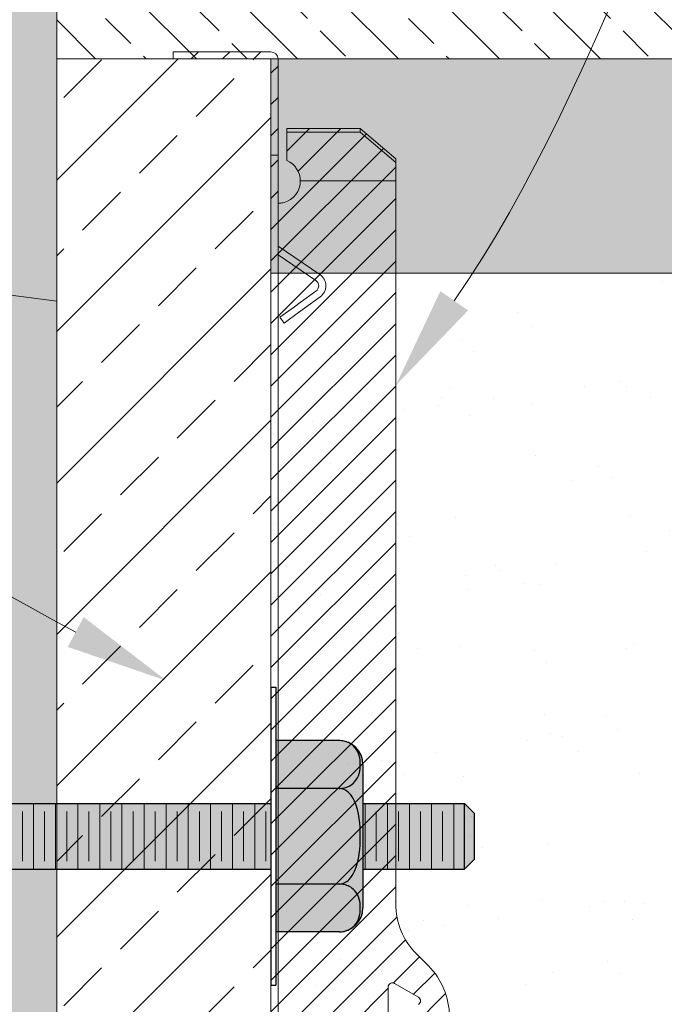
# Model space of a CAD drawing. Units: inches. Extents: x 61 to 2657, y 237 to 341.
# Drawn here: x 286 to 290, y 297 to 304 of the extents above; entities that cross this region are included whole.
import ezdxf
from ezdxf import colors
from ezdxf.entities.mleader import LeaderData, LeaderLine
from ezdxf.math import Vec2, Vec3

# ---------------------------------------------------------------- set-up
doc = ezdxf.new("R2010")
doc.units = ezdxf.units.IN
doc.header["$MEASUREMENT"] = 0
doc.layers.add('Quad-Lock', color=7, linetype='Continuous')
doc.styles.get("Standard").update_dxf_attribs({"font": 'arial.ttf'})

# ---------------------------------------------------------------- blocks, each defined once
blk = doc.blocks.new('A$C39A27E31')
at = {"linetype": 'Continuous', "lineweight": 0}
h = blk.add_hatch(dxfattribs=at)
h.set_pattern_fill('ANSI31', color=140, scale=1.24)
h.set_pattern_definition([(45, (-12, 0), (-0.1096015510839149, 0.1096015510839149), [])])
edge = h.paths.add_edge_path()
edge.add_line((386172.9909816067, 649545.6587225529), (386172.9909816067, 649545.787297648))
edge.add_line((386172.9909816067, 649545.787297648), (386172.9909816067, 649545.8130495518))
edge.add_line((386172.9909816067, 649545.8130495518), (386172.7409816067, 649546.027341377))
edge.add_line((386172.7409816067, 649546.027341377), (386172.2279816067, 649546.027341377))
edge.add_line((386172.2279816067, 649546.027341377), (386172.2279816067, 649546.0015894732))
edge.add_line((386172.2279816067, 649546.0015894732), (386172.2279816067, 649545.802199694))
edge.add_arc((386172.1659816066, 649545.6587225529), 0.1563000000050838, 0, 66.62964022676539, ccw=False)
edge.add_arc((386172.1659816066, 649545.6587225529), 0.1563000000141999, -74.41224216136118, 0, ccw=False)
edge.add_spline(control_points=[(386172.2079816067, 649545.5081712661), (386172.2028221265, 649545.5067319016), (386172.1972312221, 649545.5054878942), (386172.1868506876, 649545.503732616), (386172.1820648454, 649545.5032059621), (386172.1745581066, 649545.5026133095), (386172.1713249203, 649545.5024991933), (386172.1670368214, 649545.5024114044), (386172.1659817141, 649545.5024225519), (386172.1659816069, 649545.502422553)], knot_values=[-0.3301516203683812, -0.3301516203683812, -0.3301516203683812, -0.3301516203683812, -0.2893351516305648, -0.2893351516305648, -0.2485186828927485, -0.2485186828927485, -0.2083142703435396, -0.2083142703435396, -0.1681119036674453, -0.1681119036674453, -0.1681119036674453, -0.1681119036674453], degree=3, periodic=0)
edge.add_line((386172.1659816066, 649545.5007032553), (386172.1659816067, 649546.5137225529))
edge.add_arc((386172.1159816067, 649546.5137225529), 0.05000000004656612, 0, 90)
edge.add_line((386172.1159816067, 649546.563722553), (386171.4309816067, 649546.563722553))
edge.add_line((386171.4309816067, 649546.563722553), (386171.4309816067, 649546.5137225529))
edge.add_line((386171.4309816067, 649546.5137225529), (386172.1159816067, 649546.5137225529))
edge.add_line((386172.1159816067, 649546.5137225529), (386172.1159816067, 649546.088722553))
edge.add_line((386172.1159816067, 649546.088722553), (386172.1159816067, 649545.838722553))
edge.add_line((386172.1159816067, 649545.838722553), (386172.1159816067, 649537.5637225528))
edge.add_line((386172.1159816067, 649537.5637225528), (386172.1659816067, 649537.4923151525))
edge.add_line((386172.1659816067, 649537.4923151525), (386172.2755576289, 649537.3358243749))
edge.add_arc((386171.8659816067, 649537.0490361567), 0.5000000000221084, 0, 34.99999999876411, ccw=False)
edge.add_line((386172.3659816067, 649537.0490361567), (386172.3659816067, 649535.5637225528))
edge.add_line((386172.3659816067, 649535.5637225528), (386172.3659816067, 649535.4637225529))
edge.add_line((386172.3659816067, 649535.4637225529), (386172.7722316067, 649535.4637225529))
edge.add_arc((386172.8659816067, 649535.5212632993), 0.1099999999999015, 211.5402690555622, 328.4597309444378)
edge.add_line((386172.9597316067, 649535.4637225529), (386173.7722316067, 649535.4637225529))
edge.add_arc((386173.8659816067, 649535.5212632993), 0.1099999999999015, 211.5402690555622, 328.4597309444378)
edge.add_line((386173.9597316067, 649535.4637225529), (386174.3659816067, 649535.4637225529))
edge.add_line((386174.3659816067, 649535.4637225529), (386174.3659816067, 649535.5637225528))
edge.add_line((386174.3659816067, 649535.5637225528), (386174.3659816067, 649536.9760731584))
edge.add_arc((386173.8659816067, 649536.9760731584), 0.5000000000221084, 0, 35.00000000258987)
edge.add_line((386174.2755576288, 649537.2628613766), (386173.5468295624, 649538.303592912))
edge.add_arc((386174.3659816067, 649538.8771693484), 1.000000000015113, 180, 215.000000000677, ccw=False)
edge.add_line((386173.3659816067, 649538.8771693484), (386173.3659816067, 649539.8047637783))
edge.add_arc((386172.8659816067, 649539.8047637783), 0.5000000000019716, 0, 45)
edge.add_line((386173.2195349973, 649540.1583171689), (386173.1374282161, 649540.2404239501))
edge.add_arc((386173.4909816067, 649540.5939773407), 0.5000000000019715, 180, 225, ccw=False)
edge.add_line((386172.9909816067, 649540.5939773407), (386172.9909816067, 649545.6587225529))
h.paths.add_polyline_path([(386172.9824816067, 649540.0358321348), (386173.1489816067, 649539.9397033149, -0.5773502690572425), (386173.1489816067, 649539.8877417907), (386172.9824816067, 649539.791612971, -0.5773502692558188), (386172.9374816067, 649539.8175937331), (386172.9374816067, 649540.0098513727, -0.5773502691549022)], flags=16)
edge = h.paths.add_edge_path(flags=16)
edge.add_spline(control_points=[(386173.1811816067, 649536.9219632993), (386173.1837707254, 649536.9253394424), (386173.1865070147, 649536.9286449462), (386173.2114141101, 649536.956801217), (386173.2392738163, 649536.9757980696), (386173.270196447, 649536.994260783), (386173.288155987, 649537.0020915511), (386173.3266520926, 649537.0132975786), (386173.3437055735, 649537.0157160293), (386173.3599589436, 649537.0170088371), (386173.3644160822, 649537.0172142464), (386173.3732332985, 649537.0171936809), (386173.3775474185, 649537.0169858157), (386173.3931166291, 649537.0157308399), (386173.4106289129, 649537.0133539968), (386173.449974401, 649537.0017185764), (386173.4678897572, 649536.9938123059), (386173.4972537013, 649536.9760890412), (386173.5259520219, 649536.9568651669), (386173.5511378947, 649536.9280611522), (386173.553620963, 649536.925041517), (386173.5559816067, 649536.9219632993)], knot_values=[0, 0, 0, 0, 0.05085975257115516, 0.05085975257115516, 0.4411553732901319, 0.4411553732901319, 0.8723692821365636, 0.8723692821365636, 1.298367061659046, 1.298367061659046, 1.45747615704612, 1.45747615704612, 1.610552402421163, 1.610552402421163, 2.013807311110945, 2.013807311110945, 2.403562347331966, 2.403562347331966, 2.720573784652818, 2.720573784652818, 2.757021760492782, 2.757021760492782, 2.757021760492782, 2.757021760492782], degree=3, periodic=0)
edge.add_line((386173.5559816067, 649536.9219632993), (386173.5559816067, 649536.8119632993))
edge.add_arc((386173.4809816068, 649536.8119632993), 0.07499999998253769, -90, 0, ccw=False)
edge.add_line((386173.4809816068, 649536.7369632993), (386173.2561816067, 649536.7369632993))
edge.add_arc((386173.2561816067, 649536.8119632993), 0.07499999998253769, 180, 270, ccw=False)
edge.add_line((386173.1811816067, 649536.8119632993), (386173.1811816067, 649536.9219632992))
h.paths.add_polyline_path([(386173.0714826273, 649536.4782658444), (386173.3708781776, 649536.4782658444, -0.368919477101348)], flags=16)
h.paths.add_polyline_path([(386173.4162838316, 649536.2384489777), (386173.7156793819, 649536.2384489777, -0.368919477101348)], flags=16)
at = {"color": 5, "linetype": 'Continuous', "lineweight": 0}
for p, q in [((386172.1159816067, 649546.563722553), (386171.4309816067, 649546.563722553)), ((386171.4309816067, 649546.5137225529), (386171.4309816067, 649546.563722553)), ((386171.4309816067, 649546.5137225529), (386171.9934816067, 649546.5137225529)), ((386171.9934816067, 649546.5137225529), (386172.1159816068, 649546.5137225529)), ((386172.1159816067, 649546.513722553), (386172.1159816067, 649537.5637225528)), ((386172.1659816067, 649537.545623953), (386172.1659816067, 649546.5137225529)), ((386172.2279816067, 649546.027341377), (386172.7409816067, 649546.027341377)), ((386172.2279816067, 649546.0015894732), (386172.2279816067, 649546.027341377)), ((386172.2279816067, 649545.802199694), (386172.2279816067, 649546.0015894732)), ((386172.9909816067, 649545.8130495518), (386172.7409816067, 649546.027341377)), ((386172.9909816067, 649545.787297648), (386172.9909816067, 649545.8130495518)), ((386172.9909816067, 649545.787297648), (386172.9909816067, 649545.6587225529)), ((386172.9909816067, 649545.6587225529), (386172.9909816067, 649540.5939773407)), ((386173.1374282161, 649540.2404239501), (386173.2195349973, 649540.1583171689))]:
    blk.add_line(p, q, dxfattribs=at)
at = {"color": 150, "linetype": 'Continuous', "lineweight": 0}
for p, q in [((386172.2279816067, 649546.0015894732), (386172.7409816067, 649546.0015894732)), ((386172.7409816067, 649546.0015894732), (386172.7409816067, 649546.027341377)), ((386172.7409816067, 649546.0015894732), (386172.9909816067, 649545.787297648)), ((386172.1659816067, 649545.838722553), (386172.1159816067, 649545.838722553)), ((386172.9909816067, 649545.6587225529), (386172.3222816067, 649545.6587225529)), ((386172.1659816067, 649545.2012225529), (386172.4584845444, 649545.0037918497)), ((386172.4305117562, 649544.9623488392), (386172.1659816067, 649545.14089875)), ((386172.3221852753, 649544.8074089928), (386172.4318031105, 649544.8869979158)), ((386172.4611795447, 649544.8465377488), (386172.3515617095, 649544.7669488258)), ((386172.2808937496, 649544.7774289438), (386172.1786051726, 649544.7031614885)), ((386172.3221852753, 649544.8074089928), (386172.2808937496, 649544.7774289438)), ((386172.3102701837, 649544.7369687768), (386172.3515617095, 649544.7669488258)), ((386172.1786051726, 649544.7031614885), (386172.2079816067, 649544.6627013214)), ((386172.2079816067, 649544.6627013214), (386172.3102701837, 649544.7369687768)), ((386172.9374816067, 649540.0098513727), (386172.9374816067, 649539.8175937331)), ((386173.1489816067, 649539.9397033149), (386172.9824816067, 649540.0358321348))]:
    blk.add_line(p, q, dxfattribs=at)
at = {"color": 5, "linetype": 'Continuous', "lineweight": 0}
for centre, radius, start, end in [((386172.1159816067, 649546.5137225529), 0.05000000004656613, 0, 90), ((386172.1659816067, 649545.6587225529), 0.1562999999999994, 285.5877573735647, 0), ((386172.8659816067, 649539.8047637783), 0.4999999999999982, 0, 45)]:
    blk.add_arc(centre, radius, start, end, dxfattribs=at)
at = {"color": 5, "linetype": 'Continuous', "lineweight": 0, "extrusion": (0, 0, -1)}
for centre, radius, start, end in [((-386172.1659816067, 649545.6587225529), 0.1563000000000008, 113.3703597439443, 180), ((-386173.4909816067, 649540.5939773407), 0.4999999999999992, 315, 0)]:
    blk.add_arc(centre, radius, start, end, dxfattribs=at)
at = {"color": 150, "linetype": 'Continuous', "lineweight": 0}
for centre, radius, start, end in [((386172.4047767911, 649544.9242212694), 0.04600000000000065, 305.9818314960279, 55.98183149843796), ((386172.9674816067, 649540.0098513727), 0.03000000000000062, 60.00000000160511, 180), ((386173.1339816067, 649539.9137225528), 0.0300000000000007, 299.9999999983949, 60.00000000160511)]:
    blk.add_arc(centre, radius, start, end, dxfattribs=at)
at = {"color": 150, "linetype": 'Continuous', "lineweight": 0, "extrusion": (0, 0, -1)}
blk.add_arc((-386172.4047767911, 649544.9242212694), 0.09600000000000002, 124.018168501562, 234.0181685039721, dxfattribs=at)
at = {"color": 5, "linetype": 'Continuous', "lineweight": 0}
blk.add_open_spline([(386172.1659816067, 649545.502422553), (386172.1659816067, 649545.502422553), (386172.1670367123, 649545.5024114022), (386172.1713249203, 649545.5024991933), (386172.1745581066, 649545.5026133095), (386172.1820648454, 649545.5032059621), (386172.1868506876, 649545.503732616), (386172.1972312221, 649545.5054878942), (386172.2028221265, 649545.5067319016), (386172.2079816067, 649545.5081712661)], degree=3, knots=[-0.3301536662414958, -0.3301536662414958, -0.3301536662414958, -0.3301536662414958, -0.289949253692287, -0.289949253692287, -0.249744841143078, -0.249744841143078, -0.2089283724052617, -0.2089283724052617, -0.1681119036674454, -0.1681119036674454, -0.1681119036674454, -0.1681119036674454], dxfattribs=at)
blk = doc.blocks.new('joist&rim2')
at = {"lineweight": 0}
h = blk.add_hatch(dxfattribs=at)
h.set_pattern_fill('ANSI33', color=256, scale=3, style=0)
h.set_pattern_definition([(45, (-1279.417155437914, 38.48914923699124), (-0.5303300858899106, 0.5303300858899107), []), (45, (-1278.886825352914, 38.48914923699124), (-0.5303300858899106, 0.5303300858899107), [0.375, -0.1875])])
h.paths.add_polyline_path([(1.5, 0), (0, 0), (-9.094947017729282e-13, 11), (1.5, 11)])
at = {"lineweight": 0, "true_color": 0xf0ce94}
h = blk.add_hatch(dxfattribs=at)
h.set_pattern_fill('WOOD_2', color=31, scale=3, angle=4)
h.set_pattern_definition([(359.6014, (16.17844050238136, 2.543249892990275), (2.992690319960586, 0.2092764376111369), [0.195576, -38.919633]), (8.3987, (16.19518205607983, 2.303834520927921), (35.70303615687485, 5.503920245709496), [0.195576, -38.919639]), (0.9874, (16.01332274621427, 3.614340984633941), (2.992691969214881, 0.2092797243923893), [0.285393, -56.79348900000001]), (7.0127, (16.00076658094031, 3.793902513680678), (53.6591943112301, 6.759459634551908), [0.285393, -56.793495]), (359.4262000000001, (15.9789983783171, 2.814999482040434), (39.11426243953839, -0.272105672032855), [0.376197, -74.863407]), (8.5739, (16.03550112205039, 2.006972601329949), (35.70303658124442, 5.503912858734232), [0.376197, -74.863419]), (2.1525, (15.85259546507814, 3.332442525789816), (2.992691438385495, 0.2092742863878816), [0.465243, -92.583126]), (5.847599999999999, (15.80238465817592, 4.050662544825286), (89.57149767619791, 9.270757945595623), [0.465243, -92.583132]), (357.4182, (15.94310797543994, 3.113222350012165), (27.14349398910528, -1.109198596112602), [0.392589, -78.12490199999999]), (8.5739, (16.05852075838584, 1.67777646474417), (35.70303658124442, 5.503912858734232), [0.376197, -74.863419]), (5.847599999999999, (15.78459675737122, 4.305041377641487), (89.57149767619791, 9.270757945595623), [0.465243, -92.583132]), (4, (14.15606854842872, 1.574817303769464), (-0.2092694212323759, 2.992692150779472), [0.4199999999999985, -2.579999999999988]), (4, (14.13304891209282, 1.904013440355129), (-0.2092694212323759, 2.992692150779472), [0.4199999999999985, -2.579999999999988]), (4, (14.08073155678494, 2.652186478049998), (-0.2092694212323759, 2.992692150779472), [0.4199999999999985, -2.579999999999988]), (3.209, (14.04787583911229, 3.122045131106688), (218.6760000148955, 12.28106417466252), [0.435042, -434.606415]), (3.5225, (14.03120439067015, 3.360457951298599), (2.992691490539892, 0.2092668236393915), [0.6000209999999999, -359.41248]), (16.609, (14.01298079093021, 3.621067569172737), (197.3712317794478, 58.91287977994809), [0.2920439999999985, -233.3426459999992]), (355.4686, (14.02004321535787, 3.520070194468303), (21.15813072954599, -1.528042548899298), [0.303357, -60.36798899999999]), (4.477499999999977, (14.00260437594761, 3.769457216777027), (355.9210760766358, 27.89604044144725), [0.6000209999999999, -359.41248]), (4.7899, (13.9859322996972, 4.007879015045319), (215.2632315158796, 18.07918037003627), [0.4350419999999985, -218.5857719999992]), (4.7899, (13.96814439889249, 4.26225784786152), (215.2632315158796, 18.07918037003627), [0.4350419999999985, -218.5857719999992]), (10.0724, (14.49970845789403, 2.681484197022542), (83.1675786042332, 14.83753631223052), [0.708978, -141.086634]), (357.9277, (14.55202581320191, 1.933311159327673), (57.27967880105589, -2.009108974927462), [0.708978, -141.086607]), (10.0724, (14.48223515835662, 3.146397827499527), (83.1675786042332, 14.83753631223052), [0.708978, -141.086634]), (357.9277, (14.41939914499153, 4.044177555077226), (57.27967880105589, -2.009108974927462), [0.708978, -141.086607]), (19.9453, (14.88499019364144, 2.332510008723034), (8.76880708697592, 3.620484950171575), [0.218403, -21.621915]), (14.954, (14.59231366246831, 2.432337099737083), (14.75419263391699, 4.03902130707051), [0.473631, -94.252269]), (353.0461, (14.60905521616678, 2.192921727674729), (78.85632632046806, -9.522227581124412), [0.473631, -94.252236]), (14.954, (14.63009167295104, 3.397323017729718), (14.75419263391699, 4.03902130707051), [0.473631, -94.252269]), (353.0461, (14.60079395397861, 3.816299918838808), (78.85632632046806, -9.522227581124412), [0.473631, -94.252236]), (8.7636, (14.4210203669677, 2.946641102168087), (32.71034587636397, 5.294630185159222), [0.722496, -35.402286]), (357.9277, (14.57504544953781, 1.604115022742008), (57.27967880105589, -2.009108974927462), [0.708978, -141.086607]), (357.9277, (14.40161124418682, 4.298556387893427), (57.27967880105589, -2.009108974927462), [0.708978, -141.086607]), (340.8016, (14.57923780931969, 3.694499538595323), (15.38199462934905, -4.938976799210744), [0.228474, -22.618812]), (357.9911, (14.29283936078355, 3.704545865086061), (30.13618561516637, -0.899943140112923), [0.286575, -57.02833200000001]), (7.3664, (14.10055062659194, 2.368760575218289), (47.67380875968804, 6.340951967420608), [0.4958549999999984, -50.5922999999998]), (0.6337000000000003, (14.11322984228582, 2.187439343186952), (2.992690445225932, 0.2092777348248366), [0.4958549999999999, -50.59229400000001]), (5.5911, (14.06259480385461, 2.911554128681701), (104.5349607682398, 10.31704798826323), [0.360138, -107.68152]), (4, (15.19775937779605, 2.805479814781734), (-0.2092694212323759, 2.992692150779472), [0.3749999999999984, -2.624999999999988]), (4, (15.26054020416586, 1.907672169547823), (-0.2092694212323759, 2.992692150779472), [0.3749999999999984, -2.624999999999988]), (345.5652, (15.61401438215808, 2.443634859940516), (2.992690916258272, 0.2092780972825983), [0.189738, -9.297087000000001]), (357.2903, (15.35754285512894, 2.455773880643619), (27.14349342976775, -1.109201039509177), [0.2567579999999984, -51.0949559999998]), (10.34010000000001, (15.09029325577148, 2.407012711224866), (23.73227086063876, 4.666810161865651), [0.271662, -26.89449]), (14.6196, (15.38715517536957, 2.2473317771952), (14.75419059316168, 4.039025327463972), [0.244182, -48.59227199999999]), (26.6198, (15.62343150611332, 2.308963713155435), (20.32103903638556, 10.44293429977917), [0.1949999999999992, -38.8049819999998]), (4, (15.04990286320208, 2.554554624551542), (-0.2092694212323759, 2.992692150779472), [0.569999999999997, -2.429999999999988]), (4, (15.07920058217451, 2.135577723442452), (-0.2092694212323759, 2.992692150779472), [0.569999999999997, -2.429999999999988]), (7.3664, (15.0876808736848, 3.519540542544064), (47.67380875968804, 6.340951967420608), [0.510881999999997, -50.5772729999998]), (0.6337000000000003, (15.07093931998634, 3.758955914606418), (2.992690445225932, 0.2092777348248366), [0.5108820000000001, -50.57727]), (4, (15.28355984050131, 1.578476032962044), (-0.2092694212323759, 2.992692150779472), [0.3749999999999984, -2.624999999999988]), (345.5652, (14.88499019364144, 2.332510008723034), (2.992690916258272, 0.2092780972825983), [0.33204, -9.154785]), (359.2365, (15.20654729921671, 2.249739072675197), (2.992692339271921, 0.2092753729710091), [0.180624, -35.944152]), (11.4314, (14.32245168102372, 3.496103761637642), (44.47184314923502, 9.124418933908213), [0.347922, -69.236559]), (22.43490000000001, (14.66347223704497, 3.565060127341098), (5.77611374214494, 3.411225160627978), [0.142302, -9.344529]), (357.66, (15.57184589664348, 2.831638492435673), (2.992692303787776, 0.2092808246577179), [0.407493, -26.758653]), (10.34010000000001, (15.6346267230133, 1.933830847201875), (23.73227086063876, 4.666810161865651), [0.407493, -26.758659]), (5.273, (15.18028607825909, 3.270393445258605), (131.4691898545824, 12.20047843177413), [0.6751679999999969, -134.3581589999992]), (2.7271, (15.12793927748862, 4.018600511834507), (2.992691105491564, 0.2092769743514171), [0.675168, -134.358153]), (355.0275, (15.61851437184987, 2.594315814585684), (39.3235301053907, -3.264792284206871), [0.2885309999999984, -57.41759999999979]), (4, (15.13508109473014, 3.056719606279444), (-0.2092694212323759, 2.992692150779472), [0.809999999999997, -2.189999999999988]), (10.34010000000001, (15.65764635934875, 1.604634710616097), (23.73227086063876, 4.666810161865651), [0.407493, -26.758659]), (2.7271, (15.11015137668392, 4.272979344650821), (2.992691105491564, 0.2092769743514171), [0.675168, -134.358153]), (354.5377999999999, (15.90595916749271, 2.569306027341099), (2.992691935506288, 0.2092758206019725), [0.273723, -17.974557]), (4, (15.59434584510518, 3.585043265661398), (-0.2092694212323759, 2.992692150779472), [0.4199999999999985, -2.579999999999988]), (4, (15.58178967983122, 3.764604794708134), (-0.2092694212323759, 2.992692150779472), [0.4199999999999985, -2.579999999999988]), (13.21099999999999, (15.64781209082275, 2.175338913476594), (17.74688505354534, 4.248301823336215), [0.5622510000000001, -111.88773]), (10.4916, (16.61946890189802, 4.408308668400991), (365.1709866240766, 67.64322101490876), [0.347172, -503.885748]), (10.4916, (16.63725680270318, 4.15392983558479), (365.1709866240766, 67.64322101490876), [0.347172, -503.885748]), (14.0418, (16.52239501311442, 3.860451583904137), (283.7390946132916, 70.99095833711309), [0.4874670000000001, -343.7865330000001]), (356.093, (16.29867484764463, 3.619258118897164), (87.62513274133543, -5.901703251274269), [0.726912, -108.309738]), (357.5515, (16.69368830861504, 3.346147581473247), (187.0121986966961, -7.979862769922921), [0.3471959999999999, -534.0337199999999]), (1.1373, (16.57575871552854, 3.097315085455421), (2.992692188141604, 0.2092551532656151), [0.300375, -59.77459500000001]), (5.7899, (16.59563931054572, 2.813009331131298), (92.56418860167611, 9.480027776293163), [0.480234, -95.566629]), (4, (16.85388893051868, 2.560408591259829), (-0.2092694212323759, 2.992692150779472), [0.2399999999999992, -2.759999999999988]), (4, (16.86644509579264, 2.380847062212979), (-0.2092694212323759, 2.992692150779472), [0.2399999999999992, -2.759999999999988]), (2.2101, (16.64586397164157, 2.094763214944237), (2.99269185529411, 0.2092707088373844), [0.480234, -95.566629]), (2.2101, (16.66888360797702, 1.765567078358572), (2.99269185529411, 0.2092707088373844), [0.480234, -95.566629]), (0.4238, (16.35517759137701, 2.811231238186679), (2.992692930841071, 0.2092755908625819), [0.240468, -47.853183]), (7.576300000000001, (16.40749494668535, 2.06305820049181), (44.68111376744835, 6.131705430489704), [0.240468, -47.853189]), (0.4238, (16.31750909555512, 3.349915825327002), (2.992692930841071, 0.2092755908625819), [0.240468, -47.853183]), (7.576300000000001, (16.26517483044154, 4.098072643944533), (44.68111376744835, 6.131705430489704), [0.240468, -47.853189]), (0.4238, (16.37401183928841, 2.541888944616517), (2.992692930841071, 0.2092755908625819), [0.240468, -47.853183]), (7.576300000000001, (16.3886606987744, 2.332400494061972), (44.68111376744835, 6.131705430489704), [0.240468, -47.853189]), (0.4238, (16.33529699636028, 3.095536992510688), (2.992692930841071, 0.2092755908625819), [0.240468, -47.853183]), (7.576300000000001, (16.43051458302079, 1.733862063906031), (44.68111376744835, 6.131705430489704), [0.240468, -47.853189]), (7.576300000000001, (16.24738692963683, 4.352451476760848), (44.68111376744835, 6.131705430489704), [0.240468, -47.853189]), (7.576300000000001, (16.28402598815819, 3.82874656945171), (44.68111376744835, 6.131705430489704), [0.240468, -47.853189]), (357.66, (16.55797081472383, 3.351693918271621), (2.992692303787776, 0.2092808246577179), [0.135831, -27.030315]), (10.34010000000001, (16.50355394274129, 4.129805429704106), (23.73227086063876, 4.666810161865651), [0.135831, -27.030321]), (10.34010000000001, (16.48576604193704, 4.384184262520307), (23.73227086063876, 4.666810161865651), [0.135831, -27.030321]), (4.2731, (16.61447355845667, 2.543667037561249), (-0.209270926084244, 2.992693120483429), [0.240003, -2.76003]), (4, (16.62702972373063, 2.364105508514399), (-0.2092694212323759, 2.992692150779472), [0.2399999999999992, -2.759999999999988]), (345.5652, (16.87492517803412, 3.764812874006907), (2.992690916258272, 0.2092780972825983), [0.142302, -9.344523]), (26.6198, (16.87492559657267, 3.764806888622502), (20.32103903638556, 10.44293429977917), [0.1462499999999992, -38.8537319999998]), (5.5911, (16.87607448698191, 3.103275574132567), (104.5349607682398, 10.31704798826323), [0.180072, -107.861586])])
h.paths.add_polyline_path([(31.24998093345039, 5.684341886080801e-14), (31.24998093345039, 1.500000000000057), (1.5, 1.5), (1.5, 0)])
h.paths.add_polyline_path([(31.2499809334505, 9.5), (31.2499809334505, 11.00000000000006), (1.5, 11), (1.5, 9.5)])
at = {"lineweight": 0, "true_color": 0x907e41}
h = blk.add_hatch(dxfattribs=at)
h.set_pattern_fill('AR-SAND', color=45, scale=0.47)
h.set_pattern_definition([(37.50000000000001, (-1274.835850292012, 37.92416728765909), (-0.02960687831151583, 0.9056071714361845), [0, -0.7143999999999999, 0, -0.7989999999999999, 0, -0.7637499999999999]), (7.499999999999999, (-1274.835850292012, 37.92416728765909), (0.8317950514758317, 1.326408650657978), [0, -0.3854, 0, -0.6439, 0, -0.24675]), (327.5, (-1275.413950292012, 37.92416728765909), (1.463646675023203, 0.002659755162373522), [0, -0.235, 0, -0.846, 0, -1.1045]), (317.5, (-1275.413950292012, 37.92416728765909), (1.412879504148978, 0.4125075155190972), [0, -0.1175, 0, -0.5546, 0, -0.6345])])
h.paths.add_polyline_path([(31.2499809334505, 5.736777685090829), (31.24998093345039, 9.49999999999983), (1.5, 9.5), (1.5, 1.5), (31.24998093345039, 1.5), (31.24998093345039, 5.093147390175318), (29.95925087590433, 5.093147390175375), (32.54071099099667, 5.736777685090885)])
at = {"lineweight": 0}
for p, q in [((0, 0), (0, 11)), ((0, 11), (1.5, 11)), ((1.5, 0), (1.5, 11)), ((1.5, 11), (31.24998093345039, 11)), ((1.5, 9.5), (31.24998093345039, 9.5))]:
    blk.add_line(p, q, dxfattribs=at)
blk.add_blockref('A$C39A27E31', (-386170.6159816067, -649535.5137225529))
blk = doc.blocks.new('Jbolt')
at = {"layer": 'Quad-Lock'}
h = blk.add_hatch(color=141, dxfattribs=at)
h.dxf.hatch_style = 1
h.paths.add_polyline_path([(0.2304095347428969, 0.8551183527897592), (-0.2304095347428969, 0.8551183527897592), (-0.2304095347429751, 0.145124351286213), (0.2304095347429751, 0.1451243512862139)])
h.paths.add_polyline_path([(0.1604095347429622, 0.9251183527897808), (-0.1604095347430588, 0.9251183527897524), (-0.230409534742877, 0.8551183527897521), (0.2304095347429806, 0.8551183527897805)])
h.paths.add_polyline_path([(-0.2304095347424208, -7.589154322168554), (0.2304095347435293, -7.589154322168554), (0.2304095347430959, -0.5), (-0.2304095347428543, -0.5)])
at = {"layer": 'Quad-Lock', "true_color": 0xe5fba2}
h = blk.add_hatch(color=61, dxfattribs=at)
h.dxf.hatch_style = 1
h.paths.add_polyline_path([(0.6701469582963853, -0.4661688068539718), (0.6701469582963906, -0.02241238828783304, 0.4142135623730951), (0.5026102187223458, 0.1451243512862118), (-0.5026102187223455, 0.1451243512862118, 0.4142135623730956), (-0.6701469582963906, -0.02241238828783304), (-0.6701469582963995, -0.4661688068539718)])
h = blk.add_hatch(color=61, dxfattribs=at)
h.dxf.hatch_style = 1
h.paths.add_polyline_path([(0.4061025453438792, -7.589154322168554), (5.542233338928781e-13, -7.589154322168554), (-0.4061025453427705, -7.589154322168554), (-0.4061025453427706, -7.620739899764219), (5.542233338928781e-13, -7.620739899764219), (0.406102545343879, -7.620739899764219)])
h.paths.add_polyline_path([(0.625664565255284, -7.620739899764219), (-0.6256645652543084, -7.620739899764219), (-0.6256645652543001, -8.03504106649191, 0.4142135623730951), (-0.4692484239406507, -8.19145720780556), (0.4692484239416395, -8.19145720780556, 0.4142135623730955), (0.625664565255289, -8.03504106649191)])
at = {"lineweight": 0}
for p, q in [((-0.2304095347424704, 0.7804387386310974), (0.2304095347434798, 0.7804387386310974)), ((-0.1739713344834352, 0.703002483918572), (0.1739713344844445, 0.703002483918572)), ((-0.2304095347424704, 0.6255662292060462), (0.2304095347434798, 0.6255662292060462)), ((-0.1739713344834352, 0.5481299744935209), (0.1739713344844445, 0.5481299744935209)), ((-0.2304095347424704, 0.4706937197809951), (0.2304095347434798, 0.4706937197809951)), ((-0.1739713344834352, 0.3932574650684697), (0.1739713344844445, 0.3932574650684697)), ((-0.2304095347424704, 0.3158212103559439), (0.2304095347434798, 0.3158212103559439)), ((-0.1739713344834352, 0.2383849556434186), (0.1739713344844445, 0.2383849556434186)), ((-0.2304095347424704, 0.1609487009308928), (0.2304095347434798, 0.1609487009308928)), ((-0.1739713344834353, -0.5359775914818372), (0.1739713344844444, -0.5359775914818372)), ((-0.2304095347424706, -0.613413846194363), (0.2304095347434796, -0.613413846194363)), ((-0.1739713344834353, -0.6908501009068884), (0.1739713344844444, -0.6908501009068884)), ((-0.2304095347424706, -0.7682863556194142), (0.2304095347434796, -0.7682863556194142)), ((-0.1739713344834353, -0.8457226103319395), (0.1739713344844444, -0.8457226103319395)), ((-0.2304095347424706, -0.9231588650444653), (0.2304095347434796, -0.9231588650444653)), ((-0.1739713344834353, -1.000595119756991), (0.1739713344844444, -1.000595119756991)), ((-0.2304095347424706, -1.078031374469516), (0.2304095347434796, -1.078031374469516)), ((-0.1739713344834353, -1.155467629182042), (0.1739713344844444, -1.155467629182042)), ((-0.2304095347424706, -1.232903883894568), (0.2304095347434796, -1.232903883894568)), ((-0.1739713344834353, -1.310340138607093), (0.1739713344844444, -1.310340138607093)), ((-0.2304095347424706, -1.387776393319619), (0.2304095347434796, -1.387776393319619)), ((-0.1739713344834354, -1.465212648032144), (0.1739713344844444, -1.465212648032144)), ((-0.2304095347424706, -1.54264890274467), (0.2304095347434796, -1.54264890274467)), ((-0.1739713344834354, -1.620085157457195), (0.1739713344844444, -1.620085157457195)), ((-0.2304095347424706, -1.697521412169721), (0.2304095347434796, -1.697521412169721)), ((-0.1739713344834354, -1.774957666882246), (0.1739713344844444, -1.774957666882246)), ((-0.2304095347424706, -1.852393921594772), (0.2304095347434796, -1.852393921594772)), ((-0.1739713344834354, -1.929830176307298), (0.1739713344844444, -1.929830176307298)), ((-0.2304095347424706, -2.007266431019823), (0.2304095347434796, -2.007266431019823)), ((-0.1739713344834354, -2.084702685732349), (0.1739713344844444, -2.084702685732349)), ((-0.2304095347424706, -2.162138940444875), (0.2304095347434796, -2.162138940444875)), ((-0.1739713344834354, -2.2395751951574), (0.1739713344844444, -2.2395751951574)), ((-0.2304095347424706, -2.317011449869926), (0.2304095347434796, -2.317011449869926)), ((-0.1739713344834354, -2.394447704582451), (0.1739713344844444, -2.394447704582451)), ((5.542233338928781e-13, -7.589154322168554), (-0.4061025453427706, -7.589154322168554)), ((-0.4061025453427706, -7.589154322168554), (-0.4061025453427706, -7.620739899764219)), ((5.542233338928781e-13, -7.589154322168554), (0.4061025453438791, -7.589154322168554)), ((0.4061025453438791, -7.589154322168554), (0.4061025453438791, -7.620739899764219)), ((-0.6256645652543085, -7.620739899764219), (0.6256645652552842, -7.620739899764219)), ((-0.4061025453427706, -7.620739899764219), (5.542233338928781e-13, -7.620739899764219)), ((0.4061025453438791, -7.620739899764219), (5.542233338928781e-13, -7.620739899764219))]:
    blk.add_line(p, q, dxfattribs=at)
at = {"layer": 'Quad-Lock'}
for p, q in [((-0.1604095347429748, 0.9251183527897524), (-0.2304095347429609, 0.8551183527897521)), ((0.1604095347429748, 0.9251183527897595), (-0.1604095347429748, 0.9251183527897595)), ((0.1604095347429677, 0.9251183527897808), (0.2304095347429751, 0.8551183527897805)), ((0.2304095347429893, 0.8551183527897521), (-0.2304095347429609, 0.8551183527897521)), ((-0.2304095347431101, 0.1451243512862135), (-0.2304095347431101, 0.8551183527897592)), ((0.2304095347428543, 0.1451243512862135), (0.2304095347428401, 0.8551183527897734)), ((-0.5026102187223458, 0.1451243512862135), (0.5026102187223458, 0.1451243512862135)), ((-0.6701469582963995, -0.02241238828783304), (-0.6701469582963995, -0.4661688068539717)), ((-0.3350734791480932, -0.02241238828783304), (-0.3350734791480932, -0.4661688068539717)), ((0.3350734791482921, -0.02241238828783304), (0.3350734791482921, -0.4661688068539717)), ((0.6701469582963853, -0.02241238828783304), (0.6701469582963853, -0.4661688068539717)), ((-1.044227530726722, -0.4661688068539717), (1.044227530726722, -0.4661688068539717)), ((-1.044227530726722, -0.4999999999999999), (-1.044227530726722, -0.4661688068539717)), ((1.044227530726722, -0.4999999999999999), (1.044227530726722, -0.4661688068539717)), ((-1.044227530726722, -0.4999999999999999), (1.044227530726722, -0.4999999999999999)), ((-0.2304095347424707, -7.589154322168555), (-0.2304095347424706, -0.5)), ((0.2304095347434796, -7.589154322168555), (0.2304095347434796, -0.5)), ((0.2151156244182133, -7.589154322168554), (-0.2151156244171049, -7.589154322168554)), ((-0.6256645652543085, -8.03504106649191), (-0.6256645652543085, -7.620739899764219)), ((-0.3128322826268074, -8.03504106649191), (-0.3128322826268074, -7.620739899764219)), ((0.3128322826279822, -8.03504106649191), (0.3128322826279822, -7.620739899764219)), ((0.6256645652552841, -8.03504106649191), (0.6256645652552841, -7.620739899764219)), ((-0.4692484239406507, -8.191457207805561), (0.4692484239416398, -8.191457207805561))]:
    blk.add_line(p, q, dxfattribs=at)
for centre, radius, start, end in [((-0.5026102187223458, -0.02241238828783304), 0.1675367395740448, 90.00000000000244, 180), ((0.5026102187223458, -0.02241238828783304), 0.1675367395740448, 0, 90), ((-0.4692484239406507, -8.03504106649191), 0.1564161413136493, 180, 269.9999999999976), ((0.4692484239416398, -8.03504106649191), 0.1564161413136493, 270, 0)]:
    blk.add_arc(centre, radius, start, end, dxfattribs=at)
for points, knots in [([(-0.3350734791480932, -0.02241238828783304), (-0.3350734791480932, -0.0111211076401076), (-0.3365330320248461, 0.002110247864095582), (-0.3415694043070161, 0.0253726063082525), (-0.3465763712268597, 0.03894882434804009), (-0.3593197225424376, 0.06400332865081287), (-0.3703975346215032, 0.07764260701618758), (-0.4161256212424433, 0.1191087201932107), (-0.4632420342840575, 0.1259886342253936), (-0.5026102187222392, 0.1259886342253936), (-0.541978403160428, 0.1259886342253936), (-0.5890948162020493, 0.1191087201932107), (-0.6348229028229895, 0.07764260701618758), (-0.6459007149020408, 0.06400332865081287), (-0.6586440662176329, 0.03894882434804009), (-0.6636510331374694, 0.0253726063082525), (-0.6686874054196323, 0.002110247864095582), (-0.6701469582963995, -0.0111211076401076), (-0.6701469582963995, -0.02241238828783304)], [-0.3773009590546141, -0.3773009590546141, -0.3773009590546141, -0.3773009590546141, -0.343427117111428, -0.343427117111428, -0.3012524381552186, -0.3012524381552186, -0.2362091066290428, -0.2362091066290428, 0, 0, 0, 0.2362091066290414, 0.2362091066290414, 0.3012524381552172, 0.3012524381552172, 0.3434271171114266, 0.3434271171114266, 0.3773009590546128, 0.3773009590546128, 0.3773009590546128, 0.3773009590546128]), ([(0.3350734791483063, -0.02241238828783304), (0.3350734791483063, -0.0111211076401076), (0.3321543733947863, 0.002110247864095582), (0.3220816288304604, 0.0253726063082525), (0.3120676949907732, 0.03894882434804009), (0.2865809923596174, 0.06400332865081287), (0.2644253682015005, 0.07764260701620179), (0.1729691949596628, 0.1191087201932107), (0.07873636887644864, 0.1259886342253936), (9.947598300641403e-14, 0.1259886342253936), (-0.07873636887624258, 0.1259886342253936), (-0.1729691949594496, 0.1191087201932107), (-0.2644253682012945, 0.07764260701620179), (-0.2865809923594043, 0.06400332865081287), (-0.3120676949905672, 0.03894882434804009), (-0.3220816288302473, 0.0253726063082525), (-0.3321543733945873, 0.002110247864095582), (-0.3350734791480932, -0.0111211076401076), (-0.3350734791480932, -0.02241238828783304)], [-0.3773009590546155, -0.3773009590546155, -0.3773009590546155, -0.3773009590546155, -0.3434271171114296, -0.3434271171114296, -0.3012524381552197, -0.3012524381552197, -0.2362091066290415, -0.2362091066290415, 0, 0, 0, 0.2362091066290414, 0.2362091066290414, 0.3012524381552197, 0.3012524381552197, 0.3434271171114296, 0.3434271171114296, 0.3773009590546155, 0.3773009590546155, 0.3773009590546155, 0.3773009590546155]), ([(0.6701469582963853, -0.02241238828783304), (0.6701469582963853, -0.0111211076401076), (0.6686874054196323, 0.002110247864095582), (0.6636510331374694, 0.0253726063082525), (0.6586440662176329, 0.03894882434804009), (0.645900714902055, 0.06400332865081287), (0.6348229028230037, 0.07764260701620179), (0.5890948162020919, 0.1191087201932178), (0.5419784031604991, 0.1259886342253936), (0.5026102187223387, 0.1259886342253936), (0.4632420342841783, 0.1259886342253936), (0.4161256212425855, 0.1191087201932178), (0.3703975346216879, 0.07764260701620179), (0.3593197225426294, 0.06400332865081287), (0.3465763712270586, 0.03894882434804009), (0.3415694043072151, 0.0253726063082525), (0.336533032025045, 0.002110247864095582), (0.3350734791483063, -0.0111211076401076), (0.3350734791483063, -0.02241238828783304)], [-0.3773009590546186, -0.3773009590546186, -0.3773009590546186, -0.3773009590546186, -0.3434271171114325, -0.3434271171114325, -0.3012524381552226, -0.3012524381552226, -0.2362091066290455, -0.2362091066290455, 0, 0, 0, 0.236209106629045, 0.236209106629045, 0.3012524381552222, 0.3012524381552222, 0.343427117111432, 0.343427117111432, 0.377300959054618, 0.377300959054618, 0.377300959054618, 0.377300959054618]), ([(-0.3128322826268074, -8.03504106649191), (-0.3128322826268074, -8.045582864988754), (-0.314194954656867, -8.057935961853222), (-0.3188970272923912, -8.079654233051176), (-0.3235716464074473, -8.092329301485815), (-0.3354691313725643, -8.115720761147319), (-0.3458116307193381, -8.12845470414776), (-0.3885044208326529, -8.1671684181362), (-0.4324933843235667, -8.173591663617866), (-0.4692484239405513, -8.173591663617866), (-0.5060034635575424, -8.173591663617866), (-0.549992427048463, -8.1671684181362), (-0.5926852171617777, -8.12845470414776), (-0.6030277165085383, -8.115720761147319), (-0.6149252014736685, -8.092329301485822), (-0.6195998205887181, -8.079654233051176), (-0.6243018932242356, -8.057935961853222), (-0.6256645652543085, -8.045582864988754), (-0.6256645652543085, -8.03504106649191)], [-0.3773009590546141, -0.3773009590546141, -0.3773009590546141, -0.3773009590546141, -0.343427117111428, -0.343427117111428, -0.3012524381552186, -0.3012524381552186, -0.2362091066290428, -0.2362091066290428, 0, 0, 0, 0.2362091066290414, 0.2362091066290414, 0.3012524381552172, 0.3012524381552172, 0.3434271171114266, 0.3434271171114266, 0.3773009590546128, 0.3773009590546128, 0.3773009590546128, 0.3773009590546128]), ([(0.3128322826279955, -8.03504106649191), (0.3128322826279955, -8.045582864988754), (0.310106938567863, -8.057935961853222), (0.300702793296828, -8.079654233051176), (0.2913535550667156, -8.092329301485815), (0.2675585851364817, -8.115720761147326), (0.2468735864429474, -8.12845470414776), (0.1614880062163575, -8.1671684181362), (0.07351007923454318, -8.173591663617874), (5.873922833569207e-13, -8.173591663617874), (-0.07351007923336177, -8.173591663617874), (-0.1614880062151695, -8.1671684181362), (-0.246873586441766, -8.12845470414776), (-0.2675585851352936, -8.115720761147326), (-0.2913535550655342, -8.092329301485815), (-0.3007027932956399, -8.079654233051176), (-0.3101069385666883, -8.057935961853222), (-0.3128322826268074, -8.045582864988754), (-0.3128322826268074, -8.03504106649191)], [-0.3773009590546155, -0.3773009590546155, -0.3773009590546155, -0.3773009590546155, -0.3434271171114296, -0.3434271171114296, -0.3012524381552197, -0.3012524381552197, -0.2362091066290415, -0.2362091066290415, 0, 0, 0, 0.2362091066290414, 0.2362091066290414, 0.3012524381552197, 0.3012524381552197, 0.3434271171114296, 0.3434271171114296, 0.3773009590546155, 0.3773009590546155, 0.3773009590546155, 0.3773009590546155]), ([(0.6256645652552841, -8.03504106649191), (0.6256645652552841, -8.045582864988754), (0.6243018932252246, -8.057935961853222), (0.619599820589707, -8.079654233051176), (0.6149252014746575, -8.092329301485815), (0.6030277165095405, -8.115720761147326), (0.59268521716278, -8.12845470414776), (0.5499924270494917, -8.1671684181362), (0.5060034635585978, -8.173591663617874), (0.4692484239416332, -8.173591663617874), (0.4324933843246686, -8.173591663617874), (0.3885044208337747, -8.1671684181362), (0.3458116307204996, -8.12845470414776), (0.3354691313737325, -8.115720761147326), (0.3235716464086222, -8.092329301485815), (0.3188970272935659, -8.079654233051176), (0.3141949546580418, -8.057935961853222), (0.3128322826279955, -8.045582864988754), (0.3128322826279955, -8.03504106649191)], [-0.3773009590546186, -0.3773009590546186, -0.3773009590546186, -0.3773009590546186, -0.3434271171114325, -0.3434271171114325, -0.3012524381552226, -0.3012524381552226, -0.2362091066290455, -0.2362091066290455, 0, 0, 0, 0.236209106629045, 0.236209106629045, 0.3012524381552222, 0.3012524381552222, 0.343427117111432, 0.343427117111432, 0.377300959054618, 0.377300959054618, 0.377300959054618, 0.377300959054618])]:
    blk.add_open_spline(points, degree=3, knots=knots, dxfattribs=at)
blk = doc.blocks.new('QLU-301')
at = {"lineweight": 0}
h = blk.add_hatch(dxfattribs=at)
h.set_pattern_fill('AR-CONC', color=251, scale=0.5)
h.set_pattern_definition([(49.99999999999999, (-282.9434720170534, -294.0409855508935), (3.586300913003767, -0.3137606749129755), [0.375, -4.125]), (355, (-282.9434720170534, -294.0409855508935), (-0.693756668065, 3.760960668500059), [0.3, -3.3]), (100.45144446, (-282.6446136120534, -294.0671322708935), (2.89254423363556, 3.447199954843147), [0.3187009599999999, -3.505710559999999]), (46.18420000000002, (-282.9434720170534, -293.0409855508935), (5.336206653357862, -0.8275964039653827), [0.5624999999999998, -6.187499999999998]), (96.63563549, (-282.4987882920534, -293.1099520858936), (4.673309728371142, 4.870593003872752), [0.47805171, -5.258568799999999]), (351.1841639899999, (-282.9434720170534, -293.0409855508935), (4.673309725273866, 4.870593001349951), [0.45, -4.950000005]), (21, (-282.4434720170534, -293.2909855508935), (2.984535260592308, -2.013094453326694), [0.375, -4.125]), (326.0000000000001, (-282.4434720170534, -293.2909855508935), (1.216576659607909, 3.625750225234265), [0.3, -3.3]), (71.45144474, (-282.1947607470534, -293.4587434208935), (4.201111883649856, 1.612655764031769), [0.31870095, -3.50571056]), (37.50000000000001, (-282.9434720170534, -294.0409855508935), (0.06079927658645334, 1.664469269156557), [0, -3.26, 0, -3.35, 0, -3.3125]), (7.499999999999999, (-282.9434720170534, -294.0409855508935), (1.315347687210743, 1.972058559411801), [0, -1.91, 0, -3.185, 0, -1.2625]), (327.5, (-284.0584720170534, -294.0409855508935), (2.669112180862045, -0.1127743586718988), [0, -1.25, 0, -3.9, 0, -5.175]), (317.5, (-284.5584720170534, -294.0409855508935), (2.915930846711931, 0.5005249116615886), [0, -1.625, 0, -2.59, 0, -3.675])])
h.paths.add_polyline_path([(0.875, -1.968215143335783), (0, -1.968215143335783), (0, 0), (0, 8.063569713328434), (0, 10.03178485666422), (0, 22.03178485666422), (0, 34.03178485666422), (0, 38.03178485666422), (-1.703641957289165, 38.03178485666422), (-1.703641957289165, 39.32251491421061), (-2.34727225220513, 36.74105479911771), (-2.34727225220513, 38.03178485666422), (-6, 38.03178485666422), (-6, 34.03178485666422), (-6, 22.03178485666422), (-6, 10.03178485666422), (-6, -1.968215143335783), (-6, -13.96821514333578), (-6, -25.96821514333578), (-6, -37.96821514333578), (-6, -44.19854255373275), (-3.203823111889051, -44.19854255373275), (-3.203823111889051, -45.48927261127926), (-2.560192816973085, -42.90781249618635), (-2.560192816973085, -44.19854255373275), (2, -44.19854255373275), (2, -37.96821514333578), (2, -25.96821514333578), (2, -13.96821514333578), (0.875, -13.96821514333578)])
h.paths.add_polyline_path([(3.125, 7.656784856664217), (0, 8.063569713328434), (0, 0), (3.125, 0.4067848566642169)])
at = {"lineweight": 0, "true_color": 0xd4f7f7}
h = blk.add_hatch(dxfattribs=at)
h.set_pattern_fill('HONEY', scale=2, style=0)
h.set_pattern_definition([(0, (-282.9434720170534, -294.0409855508935), (0.375, 0.2165063509461096), [0.25, -0.5]), (120, (-282.9434720170534, -294.0409855508935), (-0.3749999999999999, 0.2165063509461097), [0.2499999999999999, -0.4999999999999999]), (59.99999999999999, (-282.9434720170534, -294.0409855508935), (8.326672684688674e-17, 0.4330127018922194), [-0.5, 0.25])])
h.paths.add_polyline_path([(0, 10.03178485666422), (3.125, 10.03178485666422), (3.125, 7.656784856664217), (0, 8.063569713328434)])
h.paths.add_polyline_path([(0, 22.03178485666422), (3.125, 22.03178485666422), (3.125, 34.03178485666422), (0, 34.03178485666422)])
h.paths.add_polyline_path([(0, 10.03178485666422), (3.125, 10.03178485666422), (3.125, 22.03178485666422), (0, 22.03178485666422)])
h.paths.add_polyline_path([(0, 34.03178485666422), (3.125, 34.03178485666422), (3.125, 38.03178485666422), (0, 38.03178485666422)])
h.paths.add_polyline_path([(2, -37.96821514333578), (5.125, -37.96821514333578), (5.125, -25.96821514333578), (2, -25.96821514333578)])
h.paths.add_polyline_path([(0, -1.968215143335783), (3.125, -1.968215143335783), (3.125, 0.4067848566642169), (0, 0)])
h.paths.add_polyline_path([(0.875, -13.96821514333578), (5.125, -13.96821514333578), (5.125, -1.968215143335783), (0.875, -1.968215143335783)])
h.paths.add_polyline_path([(2, -25.96821514333578), (5.125, -25.96821514333578), (5.125, -13.96821514333578), (2, -13.96821514333578)])
h.paths.add_polyline_path([(2, -44.19854255373275), (5.125, -44.19854255373275), (5.125, -37.96821514333578), (2, -37.96821514333578)])
h.paths.add_polyline_path([(-9.125, -37.96821514333578), (-6, -37.96821514333578), (-6, -25.96821514333578), (-9.125, -25.96821514333578)])
h.paths.add_polyline_path([(-9.125, 22.03178485666422), (-6, 22.03178485666422), (-6, 34.03178485666422), (-9.125, 34.03178485666422)])
h.paths.add_polyline_path([(-9.125, 10.03178485666422), (-6, 10.03178485666422), (-6, 22.03178485666422), (-9.125, 22.03178485666422)])
h.paths.add_polyline_path([(-9.125, -1.968215143335783), (-6, -1.968215143335783), (-6, 10.03178485666422), (-9.125, 10.03178485666422)])
h.paths.add_polyline_path([(-9.125, -13.96821514333578), (-6, -13.96821514333578), (-6, -1.968215143335783), (-9.125, -1.968215143335783)])
h.paths.add_polyline_path([(-9.125, -25.96821514333578), (-6, -25.96821514333578), (-6, -13.96821514333578), (-9.125, -13.96821514333578)])
h.paths.add_polyline_path([(-9.125, -44.19854255373275), (-6, -44.19854255373275), (-6, -37.96821514333578), (-9.125, -37.96821514333578)])
h.paths.add_polyline_path([(-9.125, 34.03178485666422), (-6, 34.03178485666422), (-6, 38.03178485666422), (-9.125, 38.03178485666422)])
at = {"lineweight": 0, "true_color": 0xf0b400}
h = blk.add_hatch(dxfattribs=at)
h.set_pattern_fill('ANSI33', color=40, scale=2, angle=90)
h.set_pattern_definition([(135, (-74.5677383219795, 638.8477396874707), (-0.3535533905932738, -0.3535533905932737), []), (135, (-74.5677383219795, 639.2012930774706), (-0.3535533905932738, -0.3535533905932737), [0.25, -0.125])])
h.paths.add_polyline_path([(34.37498093345027, 9.353982865580065), (34.37498093345027, 9.853982865580122), (3.125, 9.853982865579837), (3.125, 9.353982865579837)])
at = {"lineweight": 0}
blk.add_line((3.125, 7.656784856664217), (3.125, 0.4067848566642169), dxfattribs=at)
blk.add_lwpolyline([(0, 10.03178485666422), (3.125, 10.03178485666422), (3.125, 7.656784856664217), (0, 8.063569713328434)], close=True, dxfattribs=at)
blk.add_lwpolyline([(34.37498093345039, 9.353982865580235), (3.125, 9.353982865579837), (3.125, 9.853982865579837), (34.37498093345039, 9.853982865580235)], dxfattribs=at)
at = {"color": 0, "lineweight": 0}
blk.add_blockref('joist&rim2', (3.125, -1.646017134420163), dxfattribs=at)
at = {"lineweight": 0, "rotation": 270}
blk.add_blockref('Jbolt', (5.125, 3.907318062710146), dxfattribs=at)
at = {"lineweight": 0}
ml = blk.add_multileader_mtext('Standard', dxfattribs=at)
ml.set_content('LEDGER BOARD WITH ANCHOR BOLTS \\PCAST IN PLACE\\PSIZE AND SPACING AS SPECIFIED', color=7)
ml.set_leader_properties(color=256)
ml.build(insert=Vec2(0, 0))
ml.multileader.update_dxf_attribs({"leader_type": 2, "text_right_attachment_type": 3, "dogleg_length": 0.36, "arrow_head_size": 0.72, "scale": 4})
ctx = ml.context
ctx.base_point, ctx.scale, ctx.char_height, ctx.arrow_head_size, ctx.landing_gap_size, ctx.plane_origin = Vec3(-36.90529631349786, 18.77799767772506), 4, 0.72, 0.72, 0.36, Vec3(38.88793864464651, 13.50703201176293)
ctx.right_attachment, ctx.text_align_type = 3, 2
notes = []
notes.append((ctx, [(0, (1, 1, 0), (-15.81410941036006, 16.34067162042629), (-1, 0), 1.44, [(0, [(3.892701895809637, 4.997812341914141)], 0, [])])]))
ctx.mtext.insert, ctx.mtext.alignment, ctx.mtext.flow_direction = Vec3(-17.61410941036002, 19.14413683188604), 3, 5
ml = blk.add_multileader_mtext('Standard', dxfattribs=at)
ml.set_content('JOIST HANGERS AS SPECIFIED', color=7)
ml.set_leader_properties(color=256)
ml.build(insert=Vec2(0, 0))
ml.multileader.update_dxf_attribs({"leader_type": 2, "text_right_attachment_type": 3, "dogleg_length": 0.36, "arrow_head_size": 0.72, "scale": 4})
ctx = ml.context
ctx.base_point, ctx.scale, ctx.char_height, ctx.arrow_head_size, ctx.landing_gap_size, ctx.plane_origin = Vec3(12.37847314280401, 17.02151368470641), 4, 0.72, 0.72, 0.36, Vec3(27.49701163041243, 37.04759811698773)
ctx.right_attachment = 3
notes.append((ctx, [(0, (1, 1, 0), (10.93847314280401, 17.02151368470641), (1, 0), 1.44, [(0, [(5.500000000073214, 7.066937159569534)], 0, [])])]))
ctx.mtext.insert, ctx.mtext.width, ctx.mtext.flow_direction = Vec3(12.73847314280403, 17.38765283886738), 46.87644374031932, 5
for ctx, leaders in notes:
    for number, flags, end, landing, length, lines in leaders:
        leader = LeaderData()
        leader.index, (leader.has_last_leader_line, leader.has_dogleg_vector, leader.attachment_direction) = number, flags
        leader.last_leader_point, leader.dogleg_vector, leader.dogleg_length = Vec3(end), Vec3(landing), length
        for number, points, colour, breaks in lines:
            line = LeaderLine()
            line.index, line.vertices, line.color, line.breaks = number, Vec3.list(points), colors.encode_raw_color(colour), breaks
            leader.lines.append(line)
        ctx.leaders.append(leader)

msp = doc.modelspace()

# ---------------------------------------------------------------- block references
at = {"lineweight": 0}
msp.add_blockref('QLU-301', (282.9434720170534, 294.0409855508935), dxfattribs=at)

doc.saveas('drawing.dxf')
